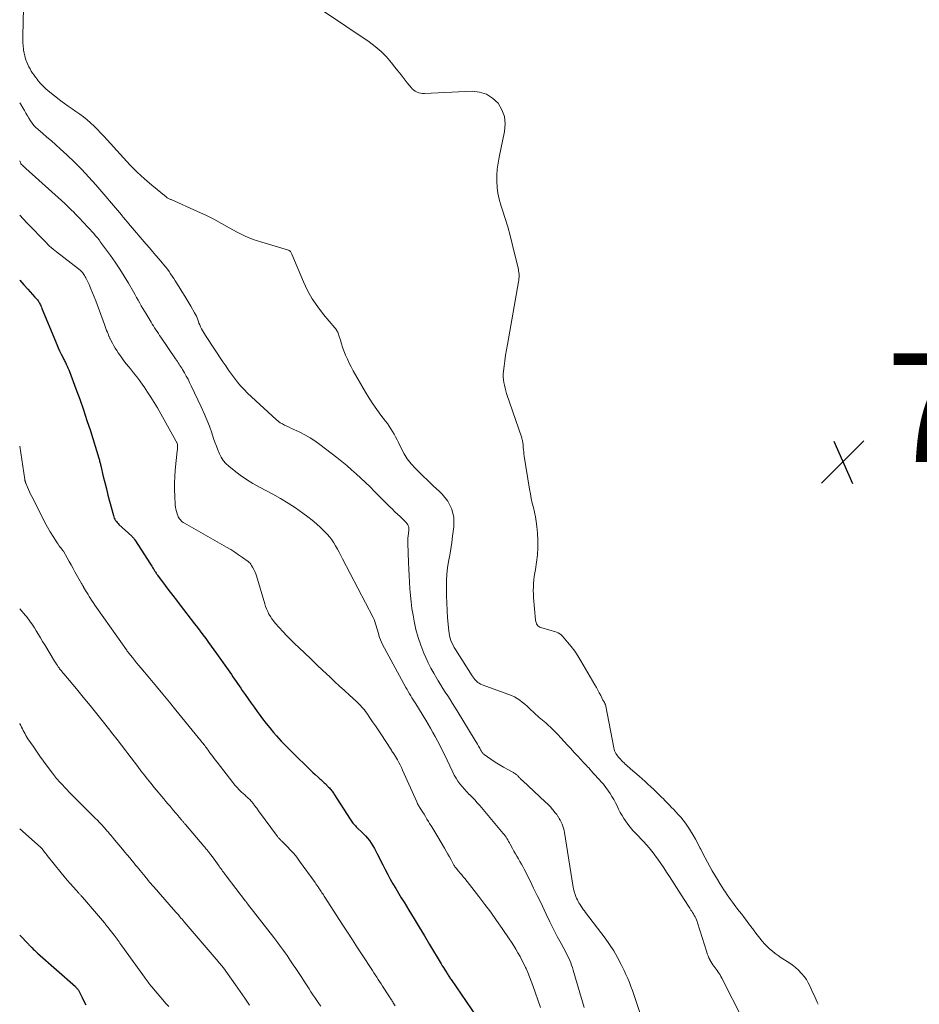
# Model space of a CAD drawing. Units: feet. Extents: x 1995000 to 2000029, y 550000 to 555000.
# Drawn here: x 1995000 to 1995166, y 553165 to 553346 of the extents above; entities that cross this region are included whole.
import ezdxf

# ---------------------------------------------------------------- set-up
doc = ezdxf.new("R2010")
doc.units = ezdxf.units.FT
doc.header["$LTSCALE"] = 100
doc.header["$MEASUREMENT"] = 0
for name, color, linetype, lineweight in [('CONTOUR INDEX', 32, 'Continuous', 25), ('CONTOUR INTERMEDIATE', 40, 'Continuous', 15), ('SPOT ELEVATION', 7, 'Continuous', 15)]:
    doc.layers.add(name, color=color, linetype=linetype, lineweight=lineweight)
doc.styles.add('slant', font='romans.shx', dxfattribs={"oblique": 14.999978})

# ---------------------------------------------------------------- blocks, each defined once
blk = doc.blocks.new('SPOT')
at = {"layer": 'SPOT ELEVATION', "lineweight": 25}
for p, q in [((-3.95, -3.95), (3.86, 3.85)), ((-1.67, 3.81), (1.74, -3.97))]:
    blk.add_line(p, q, dxfattribs=at)

msp = doc.modelspace()

# ---------------------------------------------------------------- linework, layer by layer
at = {"layer": 'CONTOUR INDEX', "flags": 128}
for points, elevation in [([(1995000, 553298.26), (1995000.01, 553298.25), (1995000.76, 553297.4), (1995001.52, 553296.56), (1995002.81, 553295.14), (1995002.93, 553295.01), (1995003.05, 553294.88), (1995003.16, 553294.75), (1995003.27, 553294.61), (1995003.38, 553294.47), (1995003.48, 553294.33), (1995003.57, 553294.18), (1995003.65, 553294.02), (1995003.71, 553293.91), (1995003.82, 553293.7), (1995003.92, 553293.49), (1995004.02, 553293.27), (1995004.11, 553293.05), (1995006.57, 553287), (1995006.82, 553286.4), (1995007.09, 553285.8), (1995007.36, 553285.21), (1995007.65, 553284.62), (1995008.06, 553283.82), (1995008.15, 553283.63), (1995008.24, 553283.45), (1995008.33, 553283.27), (1995008.43, 553283.08), (1995008.58, 553282.77), (1995008.74, 553282.43), (1995008.9, 553282.09), (1995009.05, 553281.74), (1995009.19, 553281.39), (1995010.36, 553278.24), (1995011.07, 553276.31), (1995011.75, 553274.37), (1995012.4, 553272.42), (1995013.03, 553270.46), (1995014.58, 553265.46), (1995014.63, 553265.28), (1995014.68, 553265.1), (1995014.73, 553264.92), (1995014.78, 553264.74), (1995014.83, 553264.56), (1995014.87, 553264.38), (1995014.92, 553264.2), (1995014.96, 553264.02), (1995015.41, 553262.09), (1995015.69, 553260.95), (1995015.97, 553259.8), (1995016.26, 553258.66), (1995016.56, 553257.53), (1995017.27, 553254.86), (1995017.35, 553254.63), (1995017.43, 553254.41), (1995017.54, 553254.19), (1995017.67, 553253.98), (1995017.81, 553253.79), (1995017.96, 553253.6), (1995018.12, 553253.42), (1995018.29, 553253.25), (1995020.64, 553251.07), (1995020.73, 553251), (1995020.81, 553250.92), (1995020.88, 553250.83), (1995020.96, 553250.75), (1995021.03, 553250.66), (1995021.1, 553250.57), (1995021.16, 553250.47), (1995021.23, 553250.38), (1995024.08, 553245.95), (1995024.21, 553245.74), (1995024.35, 553245.53), (1995024.48, 553245.33), (1995024.61, 553245.12), (1995024.69, 553244.98), (1995024.78, 553244.84), (1995024.86, 553244.7), (1995024.95, 553244.56), (1995025.04, 553244.42), (1995025.14, 553244.28), (1995025.23, 553244.15), (1995025.33, 553244.01), (1995025.42, 553243.88), (1995026.82, 553242.01), (1995027.51, 553241.09), (1995028.19, 553240.18), (1995028.89, 553239.27), (1995029.58, 553238.37), (1995032.23, 553234.91), (1995032.74, 553234.24), (1995033.26, 553233.56), (1995033.77, 553232.88), (1995034.27, 553232.2), (1995034.78, 553231.52), (1995035.28, 553230.84), (1995035.78, 553230.15), (1995036.27, 553229.46), (1995038.71, 553226.01), (1995039.01, 553225.59), (1995039.3, 553225.18), (1995039.58, 553224.75), (1995039.87, 553224.33), (1995040.16, 553223.91), (1995040.44, 553223.49), (1995040.73, 553223.07), (1995041.02, 553222.65), (1995041.53, 553221.91), (1995042.08, 553221.12), (1995042.64, 553220.34), (1995043.2, 553219.56), (1995043.76, 553218.79), (1995044.13, 553218.29), (1995044.77, 553217.43), (1995045.43, 553216.58), (1995046.1, 553215.75), (1995046.78, 553214.92), (1995047.31, 553214.3), (1995047.75, 553213.8), (1995048.19, 553213.31), (1995048.65, 553212.83), (1995049.11, 553212.36), (1995049.59, 553211.9), (1995050.06, 553211.43), (1995050.53, 553210.97), (1995051, 553210.5), (1995052.77, 553208.75), (1995053.19, 553208.35), (1995053.6, 553207.95), (1995054.02, 553207.55), (1995054.45, 553207.16), (1995054.98, 553206.68), (1995055.14, 553206.53), (1995055.3, 553206.39), (1995055.47, 553206.24), (1995055.63, 553206.1), (1995055.79, 553205.96), (1995055.95, 553205.81), (1995056.11, 553205.66), (1995056.26, 553205.51), (1995056.92, 553204.84), (1995057.06, 553204.7), (1995057.19, 553204.55), (1995057.32, 553204.4), (1995057.45, 553204.25), (1995057.57, 553204.09), (1995057.68, 553203.93), (1995057.8, 553203.76), (1995057.9, 553203.6), (1995060.87, 553198.95), (1995061, 553198.76), (1995061.13, 553198.57), (1995061.27, 553198.39), (1995061.41, 553198.21), (1995061.56, 553198.04), (1995061.71, 553197.87), (1995061.87, 553197.7), (1995062.03, 553197.54), (1995063.32, 553196.28), (1995063.71, 553195.87), (1995064.09, 553195.45), (1995064.43, 553194.99), (1995064.76, 553194.53), (1995065.06, 553194.04), (1995065.36, 553193.55), (1995065.63, 553193.05), (1995065.9, 553192.54), (1995066.9, 553190.53), (1995067.35, 553189.64), (1995067.81, 553188.76), (1995068.29, 553187.89), (1995068.78, 553187.03), (1995069.29, 553186.17), (1995069.79, 553185.32), (1995070.3, 553184.47), (1995070.82, 553183.62), (1995071.71, 553182.17), (1995072.67, 553180.59), (1995073.63, 553179.02), (1995074.58, 553177.44), (1995075.53, 553175.86), (1995077.68, 553172.27), (1995077.88, 553171.94), (1995078.08, 553171.62), (1995078.27, 553171.29), (1995078.47, 553170.97), (1995078.68, 553170.64), (1995078.78, 553170.48), (1995078.87, 553170.32), (1995078.97, 553170.17), (1995079.08, 553170.01), (1995079.18, 553169.86), (1995079.28, 553169.71), (1995079.39, 553169.55), (1995079.49, 553169.4), (1995084.11, 553162.66)], 800), ([(1995000, 553177.58), (1995001.63, 553175.9), (1995001.71, 553175.81), (1995001.8, 553175.73), (1995001.88, 553175.64), (1995001.96, 553175.55), (1995002.05, 553175.47), (1995002.13, 553175.38), (1995002.21, 553175.3), (1995002.3, 553175.21), (1995002.51, 553175), (1995002.71, 553174.81), (1995002.9, 553174.63), (1995003.1, 553174.44), (1995003.3, 553174.26), (1995010.26, 553168.08), (1995010.36, 553167.98), (1995010.46, 553167.87), (1995010.56, 553167.76), (1995010.65, 553167.65), (1995010.73, 553167.53), (1995010.81, 553167.41), (1995010.88, 553167.29), (1995010.95, 553167.16), (1995011.49, 553166.07), (1995011.83, 553165.4), (1995012.18, 553164.73)], 820)]:
    msp.add_lwpolyline(points, dxfattribs=dict(at, elevation=elevation))
at = {"layer": 'CONTOUR INTERMEDIATE', "flags": 128}
for points, elevation in [([(1995000.83, 553353.52), (1995000.57, 553343.26), (1995000.57, 553342.64), (1995000.59, 553342.02), (1995000.64, 553341.4), (1995000.71, 553340.78), (1995000.73, 553340.6), (1995000.82, 553340.07), (1995000.94, 553339.55), (1995001.09, 553339.04), (1995001.26, 553338.54), (1995001.32, 553338.4), (1995001.5, 553337.97), (1995001.69, 553337.56), (1995001.9, 553337.16), (1995002.13, 553336.76), (1995002.38, 553336.38), (1995002.64, 553336), (1995002.91, 553335.63), (1995003.19, 553335.27), (1995003.43, 553334.97), (1995003.86, 553334.47), (1995004.3, 553334), (1995004.78, 553333.56), (1995005.27, 553333.14), (1995007.6, 553331.3), (1995008.28, 553330.78), (1995008.96, 553330.28), (1995009.66, 553329.79), (1995010.37, 553329.31), (1995011.07, 553328.83), (1995011.76, 553328.32), (1995012.41, 553327.79), (1995013.06, 553327.23), (1995013.7, 553326.62), (1995014.31, 553326.02), (1995014.91, 553325.4), (1995015.5, 553324.77), (1995019.1, 553320.78), (1995020.35, 553319.45), (1995021.64, 553318.16), (1995022.98, 553316.93), (1995024.37, 553315.74), (1995026.98, 553313.58), (1995027.09, 553313.5), (1995027.2, 553313.43), (1995027.31, 553313.36), (1995027.43, 553313.3), (1995027.55, 553313.25), (1995027.67, 553313.2), (1995027.79, 553313.14), (1995027.91, 553313.09), (1995032.79, 553310.91), (1995034.28, 553310.22), (1995035.75, 553309.48), (1995037.19, 553308.69), (1995038.62, 553307.86), (1995040.05, 553307.07), (1995041.52, 553306.35), (1995043.04, 553305.75), (1995044.6, 553305.23), (1995049.51, 553303.78), (1995049.63, 553303.73), (1995049.73, 553303.67), (1995049.82, 553303.6), (1995049.91, 553303.5), (1995049.98, 553303.4), (1995050.05, 553303.29), (1995050.1, 553303.18), (1995050.16, 553303.06), (1995052.29, 553297.94), (1995053.05, 553296.33), (1995053.91, 553294.78), (1995054.91, 553293.31), (1995056, 553291.9), (1995058.08, 553289.48), (1995058.2, 553289.32), (1995058.32, 553289.16), (1995058.43, 553288.99), (1995058.53, 553288.82), (1995058.62, 553288.64), (1995058.7, 553288.46), (1995058.77, 553288.27), (1995058.83, 553288.08), (1995059.09, 553287.17), (1995059.28, 553286.52), (1995059.49, 553285.88), (1995059.72, 553285.25), (1995059.97, 553284.62), (1995060.06, 553284.4), (1995060.38, 553283.68), (1995060.72, 553282.96), (1995061.09, 553282.25), (1995061.47, 553281.56), (1995063.74, 553277.62), (1995064.39, 553276.53), (1995065.08, 553275.46), (1995065.81, 553274.42), (1995066.56, 553273.39), (1995067.41, 553272.29), (1995067.75, 553271.83), (1995068.09, 553271.36), (1995068.4, 553270.87), (1995068.7, 553270.38), (1995068.99, 553269.88), (1995069.27, 553269.37), (1995069.53, 553268.85), (1995069.78, 553268.33), (1995070.28, 553267.28), (1995070.82, 553266.27), (1995071.43, 553265.3), (1995072.14, 553264.4), (1995072.92, 553263.55), (1995073.25, 553263.22), (1995074.25, 553262.25), (1995075.26, 553261.28), (1995076.26, 553260.32), (1995077.28, 553259.36), (1995077.85, 553258.82), (1995078.89, 553257.5), (1995079.65, 553256.07), (1995079.97, 553254.5), (1995080, 553252.82), (1995079.78, 553251.07), (1995079.62, 553249.9), (1995079.44, 553248.73), (1995079.25, 553247.56), (1995079.04, 553246.4), (1995078.85, 553245.23), (1995078.72, 553244.06), (1995078.65, 553242.89), (1995078.62, 553241.71), (1995078.62, 553241.4), (1995078.65, 553240.06), (1995078.69, 553238.72), (1995078.77, 553237.38), (1995078.86, 553236.05), (1995079.06, 553233.64), (1995079.12, 553233.18), (1995079.2, 553232.73), (1995079.32, 553232.28), (1995079.47, 553231.84), (1995079.65, 553231.41), (1995079.85, 553230.99), (1995080.07, 553230.58), (1995080.31, 553230.18), (1995083.39, 553225.36), (1995083.45, 553225.27), (1995083.5, 553225.18), (1995083.56, 553225.09), (1995083.62, 553225), (1995083.68, 553224.91), (1995083.74, 553224.83), (1995083.81, 553224.74), (1995083.88, 553224.66), (1995084.17, 553224.36), (1995084.4, 553224.15), (1995084.65, 553223.97), (1995084.92, 553223.81), (1995085.21, 553223.69), (1995090.12, 553221.91), (1995090.65, 553221.7), (1995091.17, 553221.45), (1995091.67, 553221.16), (1995092.15, 553220.84), (1995092.62, 553220.5), (1995093.07, 553220.14), (1995093.51, 553219.76), (1995093.94, 553219.36), (1995094.86, 553218.49), (1995095.14, 553218.22), (1995095.44, 553217.95), (1995095.74, 553217.7), (1995096.04, 553217.45), (1995096.35, 553217.19), (1995096.65, 553216.94), (1995096.95, 553216.68), (1995097.24, 553216.41), (1995097.92, 553215.76), (1995098.54, 553215.16), (1995099.15, 553214.55), (1995099.74, 553213.92), (1995100.33, 553213.28), (1995100.35, 553213.26), (1995100.95, 553212.6), (1995101.54, 553211.95), (1995102.14, 553211.3), (1995102.74, 553210.65), (1995103.5, 553209.83), (1995103.73, 553209.58), (1995103.96, 553209.34), (1995104.19, 553209.1), (1995104.42, 553208.85), (1995104.65, 553208.61), (1995104.88, 553208.37), (1995105.1, 553208.12), (1995105.33, 553207.87), (1995107.3, 553205.7), (1995107.35, 553205.64), (1995107.4, 553205.58), (1995107.46, 553205.52), (1995107.51, 553205.45), (1995107.56, 553205.39), (1995107.62, 553205.33), (1995107.66, 553205.26), (1995107.71, 553205.2), (1995108.78, 553203.65), (1995109.14, 553203.1), (1995109.48, 553202.54), (1995109.79, 553201.96), (1995110.08, 553201.37), (1995110.37, 553200.78), (1995110.67, 553200.19), (1995111, 553199.63), (1995111.35, 553199.07), (1995111.63, 553198.64), (1995112.06, 553198.03), (1995112.5, 553197.44), (1995112.99, 553196.88), (1995113.5, 553196.34), (1995114.02, 553195.81), (1995114.53, 553195.28), (1995115.03, 553194.74), (1995115.52, 553194.19), (1995116, 553193.63), (1995116.47, 553193.06), (1995116.92, 553192.47), (1995117.35, 553191.88), (1995117.59, 553191.54), (1995118.13, 553190.76), (1995118.67, 553189.98), (1995119.19, 553189.19), (1995119.71, 553188.4), (1995121.89, 553185.01), (1995122.11, 553184.66), (1995122.34, 553184.31), (1995122.56, 553183.95), (1995122.79, 553183.6), (1995123.01, 553183.25), (1995123.24, 553182.9), (1995123.47, 553182.55), (1995123.7, 553182.2), (1995123.84, 553181.99), (1995124, 553181.73), (1995124.16, 553181.48), (1995124.31, 553181.21), (1995124.45, 553180.94), (1995124.59, 553180.67), (1995124.71, 553180.39), (1995124.82, 553180.11), (1995124.91, 553179.82), (1995126.59, 553174.46), (1995126.71, 553174.1), (1995126.84, 553173.75), (1995126.99, 553173.4), (1995127.16, 553173.06), (1995127.18, 553173.01), (1995127.35, 553172.7), (1995127.53, 553172.41), (1995127.73, 553172.13), (1995127.94, 553171.85), (1995127.97, 553171.81), (1995128.17, 553171.56), (1995128.36, 553171.31), (1995128.54, 553171.04), (1995128.72, 553170.78), (1995128.89, 553170.5), (1995129.06, 553170.23), (1995129.21, 553169.95), (1995129.36, 553169.66), (1995133.26, 553162)], 784), ([(1995147.13, 553164.83), (1995146.93, 553165.25), (1995146.74, 553165.68), (1995146.56, 553166.11), (1995146.37, 553166.54), (1995146.18, 553166.97), (1995145.99, 553167.4), (1995145.8, 553167.82), (1995145.62, 553168.21), (1995145.31, 553168.81), (1995144.96, 553169.39), (1995144.56, 553169.93), (1995144.13, 553170.45), (1995144.02, 553170.57), (1995143.49, 553171.11), (1995142.93, 553171.61), (1995142.33, 553172.08), (1995141.71, 553172.51), (1995140.3, 553173.42), (1995139.75, 553173.8), (1995139.21, 553174.19), (1995138.7, 553174.61), (1995138.19, 553175.05), (1995137.71, 553175.51), (1995137.25, 553175.98), (1995136.81, 553176.49), (1995136.39, 553177), (1995135.65, 553177.96), (1995135.51, 553178.15), (1995135.36, 553178.34), (1995135.22, 553178.54), (1995135.08, 553178.73), (1995134.94, 553178.92), (1995134.79, 553179.12), (1995134.65, 553179.31), (1995134.5, 553179.5), (1995133.9, 553180.29), (1995133.47, 553180.85), (1995133.04, 553181.41), (1995132.6, 553181.97), (1995132.17, 553182.53), (1995131.99, 553182.77), (1995131.65, 553183.21), (1995131.32, 553183.65), (1995131, 553184.11), (1995130.68, 553184.56), (1995130.37, 553185.02), (1995130.06, 553185.48), (1995129.76, 553185.95), (1995129.46, 553186.42), (1995129.04, 553187.08), (1995128.56, 553187.85), (1995128.09, 553188.63), (1995127.63, 553189.41), (1995127.18, 553190.2), (1995126.75, 553190.99), (1995126.32, 553191.79), (1995125.9, 553192.59), (1995125.49, 553193.4), (1995125.35, 553193.67), (1995124.95, 553194.46), (1995124.53, 553195.24), (1995124.09, 553196), (1995123.64, 553196.76), (1995123.42, 553197.11), (1995123.05, 553197.68), (1995122.66, 553198.23), (1995122.25, 553198.77), (1995121.81, 553199.29), (1995121.65, 553199.47), (1995121.28, 553199.89), (1995120.9, 553200.31), (1995120.52, 553200.72), (1995120.13, 553201.12), (1995119.74, 553201.53), (1995119.34, 553201.93), (1995118.95, 553202.33), (1995118.55, 553202.73), (1995118.34, 553202.94), (1995117.84, 553203.44), (1995117.33, 553203.94), (1995116.81, 553204.44), (1995116.3, 553204.92), (1995115.76, 553205.41), (1995115.23, 553205.89), (1995114.7, 553206.37), (1995114.16, 553206.84), (1995112.54, 553208.22), (1995112.3, 553208.43), (1995112.06, 553208.64), (1995111.83, 553208.86), (1995111.59, 553209.07), (1995111.36, 553209.3), (1995111.14, 553209.52), (1995110.92, 553209.75), (1995110.7, 553209.98), (1995110.53, 553210.16), (1995110.35, 553210.37), (1995110.18, 553210.59), (1995110.02, 553210.82), (1995109.87, 553211.05), (1995109.73, 553211.29), (1995109.62, 553211.55), (1995109.54, 553211.81), (1995109.47, 553212.08), (1995108, 553219.75), (1995107.98, 553219.87), (1995107.95, 553219.98), (1995107.91, 553220.09), (1995107.87, 553220.2), (1995107.85, 553220.25), (1995107.81, 553220.34), (1995107.77, 553220.42), (1995107.73, 553220.5), (1995107.68, 553220.57), (1995107.62, 553220.65), (1995107.57, 553220.73), (1995107.53, 553220.81), (1995107.48, 553220.89), (1995107.06, 553221.71), (1995106.8, 553222.2), (1995106.53, 553222.69), (1995106.26, 553223.17), (1995105.99, 553223.66), (1995103.41, 553228.11), (1995102.86, 553229.02), (1995102.27, 553229.9), (1995101.63, 553230.74), (1995100.96, 553231.57), (1995100.01, 553232.67), (1995099.77, 553232.9), (1995099.52, 553233.1), (1995099.24, 553233.26), (1995098.94, 553233.39), (1995098.62, 553233.49), (1995098.3, 553233.59), (1995097.98, 553233.69), (1995097.66, 553233.78), (1995096.06, 553234.23), (1995095.85, 553234.32), (1995095.66, 553234.43), (1995095.5, 553234.57), (1995095.36, 553234.74), (1995095.25, 553234.94), (1995095.16, 553235.15), (1995095.1, 553235.37), (1995095.06, 553235.59), (1995094.69, 553239.78), (1995094.65, 553240.42), (1995094.64, 553241.07), (1995094.65, 553241.72), (1995094.69, 553242.37), (1995094.76, 553243.02), (1995094.83, 553243.67), (1995094.92, 553244.31), (1995095.02, 553244.96), (1995095.24, 553246.32), (1995095.4, 553247.65), (1995095.5, 553248.98), (1995095.49, 553250.32), (1995095.41, 553251.65), (1995095.28, 553252.89), (1995095.17, 553253.76), (1995095.04, 553254.63), (1995094.87, 553255.49), (1995094.67, 553256.34), (1995094.46, 553257.19), (1995094.26, 553258.05), (1995094.1, 553258.91), (1995093.94, 553259.77), (1995092.97, 553265.8), (1995092.92, 553266.2), (1995092.87, 553266.59), (1995092.83, 553266.99), (1995092.8, 553267.39), (1995092.77, 553267.85), (1995092.76, 553268.02), (1995092.74, 553268.19), (1995092.71, 553268.37), (1995092.68, 553268.54), (1995092.65, 553268.71), (1995092.6, 553268.88), (1995092.56, 553269.04), (1995092.5, 553269.21), (1995089.72, 553277.38), (1995089.57, 553277.88), (1995089.43, 553278.38), (1995089.31, 553278.89), (1995089.21, 553279.4), (1995089.15, 553279.91), (1995089.11, 553280.43), (1995089.12, 553280.95), (1995089.16, 553281.47), (1995089.27, 553282.42), (1995089.4, 553283.41), (1995089.54, 553284.4), (1995089.69, 553285.39), (1995089.86, 553286.38), (1995091.93, 553297.92), (1995091.97, 553298.2), (1995092, 553298.49), (1995092.02, 553298.78), (1995092.03, 553299.07), (1995092.01, 553299.36), (1995091.99, 553299.65), (1995091.94, 553299.94), (1995091.89, 553300.22), (1995090.77, 553304.92), (1995090.37, 553306.49), (1995089.95, 553308.05), (1995089.48, 553309.6), (1995088.99, 553311.14), (1995088.67, 553312.08), (1995088.36, 553313.16), (1995088.12, 553314.25), (1995087.99, 553315.35), (1995087.92, 553316.47), (1995087.94, 553317.6), (1995088.01, 553318.71), (1995088.16, 553319.83), (1995088.36, 553320.93), (1995089.36, 553325.63), (1995089.47, 553327.03), (1995089.34, 553328.38), (1995088.86, 553329.64), (1995088.15, 553330.86), (1995087.14, 553331.81), (1995086.02, 553332.53), (1995084.74, 553332.91), (1995083.35, 553333.05), (1995074.59, 553332.64), (1995074.24, 553332.65), (1995073.89, 553332.69), (1995073.55, 553332.78), (1995073.22, 553332.9), (1995072.9, 553333.07), (1995072.61, 553333.26), (1995072.35, 553333.5), (1995072.11, 553333.76), (1995071.41, 553334.63), (1995070.84, 553335.35), (1995070.27, 553336.07), (1995069.7, 553336.8), (1995069.13, 553337.52), (1995068.51, 553338.31), (1995067.58, 553339.38), (1995066.6, 553340.39), (1995065.53, 553341.3), (1995064.39, 553342.15), (1995051.33, 553351)], 784), ([(1995000, 553330.94), (1995000.13, 553330.72), (1995000.56, 553330), (1995000.86, 553329.48), (1995001.14, 553329.02), (1995001.42, 553328.55), (1995001.7, 553328.09), (1995001.99, 553327.63), (1995002.3, 553327.19), (1995002.63, 553326.77), (1995003, 553326.38), (1995003.4, 553326.01), (1995004.21, 553325.31), (1995005.03, 553324.6), (1995005.84, 553323.89), (1995006.65, 553323.17), (1995007.45, 553322.45), (1995008.7, 553321.31), (1995010.09, 553320), (1995011.45, 553318.64), (1995012.76, 553317.24), (1995014.03, 553315.8), (1995018.73, 553310.28), (1995018.89, 553310.08), (1995019.06, 553309.88), (1995019.23, 553309.68), (1995019.4, 553309.48), (1995019.56, 553309.28), (1995019.73, 553309.08), (1995019.9, 553308.88), (1995020.07, 553308.69), (1995023.32, 553304.89), (1995023.91, 553304.2), (1995024.5, 553303.51), (1995025.1, 553302.82), (1995025.68, 553302.12), (1995026.26, 553301.44), (1995026.59, 553301.05), (1995026.91, 553300.65), (1995027.21, 553300.25), (1995027.52, 553299.84), (1995027.81, 553299.43), (1995028.1, 553299.01), (1995028.38, 553298.58), (1995028.65, 553298.15), (1995029.31, 553297.09), (1995029.87, 553296.19), (1995030.42, 553295.28), (1995030.97, 553294.37), (1995031.51, 553293.46), (1995032.24, 553292.23), (1995032.41, 553291.93), (1995032.56, 553291.62), (1995032.69, 553291.3), (1995032.81, 553290.97), (1995032.92, 553290.64), (1995033.04, 553290.32), (1995033.18, 553290), (1995033.32, 553289.68), (1995033.52, 553289.28), (1995033.68, 553288.96), (1995033.85, 553288.64), (1995034.04, 553288.34), (1995034.23, 553288.04), (1995037.46, 553283.21), (1995037.97, 553282.45), (1995038.5, 553281.69), (1995039.03, 553280.94), (1995039.56, 553280.19), (1995040.12, 553279.47), (1995040.71, 553278.76), (1995041.34, 553278.09), (1995042, 553277.45), (1995047.28, 553272.57), (1995047.63, 553272.27), (1995048, 553271.99), (1995048.4, 553271.75), (1995048.8, 553271.53), (1995049.23, 553271.34), (1995049.65, 553271.14), (1995050.07, 553270.94), (1995050.49, 553270.75), (1995051.61, 553270.23), (1995052.57, 553269.75), (1995053.51, 553269.22), (1995054.41, 553268.63), (1995055.28, 553268), (1995058.45, 553265.56), (1995059.37, 553264.83), (1995060.27, 553264.09), (1995061.16, 553263.33), (1995062.03, 553262.56), (1995062.89, 553261.77), (1995063.74, 553260.97), (1995064.58, 553260.15), (1995065.41, 553259.33), (1995068.23, 553256.49), (1995068.69, 553256.03), (1995069.15, 553255.57), (1995069.62, 553255.12), (1995070.1, 553254.68), (1995070.64, 553254.17), (1995070.84, 553253.98), (1995071.03, 553253.78), (1995071.22, 553253.58), (1995071.4, 553253.37), (1995071.55, 553253.14), (1995071.65, 553252.91), (1995071.7, 553252.65), (1995071.72, 553252.39), (1995071.72, 553252.36), (1995071.69, 553252.07), (1995071.67, 553251.78), (1995071.63, 553251.49), (1995071.6, 553251.2), (1995071.58, 553251.11), (1995071.55, 553250.77), (1995071.52, 553250.44), (1995071.51, 553250.11), (1995071.51, 553249.77), (1995071.64, 553246.25), (1995071.69, 553245.03), (1995071.74, 553243.82), (1995071.81, 553242.6), (1995071.89, 553241.39), (1995071.99, 553240.17), (1995072.12, 553238.96), (1995072.29, 553237.76), (1995072.48, 553236.55), (1995072.69, 553235.39), (1995073.01, 553233.89), (1995073.41, 553232.41), (1995073.9, 553230.97), (1995074.47, 553229.54), (1995074.84, 553228.71), (1995075.3, 553227.73), (1995075.78, 553226.76), (1995076.3, 553225.81), (1995076.85, 553224.88), (1995077.13, 553224.44), (1995077.56, 553223.74), (1995078, 553223.04), (1995078.43, 553222.35), (1995078.87, 553221.66), (1995079.31, 553220.96), (1995079.74, 553220.27), (1995080.17, 553219.57), (1995080.61, 553218.87), (1995083.95, 553213.43), (1995084.16, 553213.08), (1995084.36, 553212.74), (1995084.56, 553212.39), (1995084.76, 553212.04), (1995085, 553211.59), (1995085.08, 553211.46), (1995085.15, 553211.34), (1995085.24, 553211.22), (1995085.33, 553211.1), (1995085.42, 553210.99), (1995085.53, 553210.89), (1995085.64, 553210.8), (1995085.76, 553210.71), (1995087.27, 553209.68), (1995087.9, 553209.27), (1995088.53, 553208.88), (1995089.17, 553208.5), (1995089.83, 553208.15), (1995090.89, 553207.58), (1995091.02, 553207.51), (1995091.14, 553207.44), (1995091.25, 553207.36), (1995091.37, 553207.28), (1995091.48, 553207.19), (1995091.59, 553207.1), (1995091.69, 553207), (1995091.78, 553206.9), (1995091.89, 553206.78), (1995091.99, 553206.68), (1995092.09, 553206.57), (1995092.2, 553206.47), (1995092.31, 553206.35), (1995092.42, 553206.25), (1995092.53, 553206.14), (1995092.64, 553206.04), (1995096.91, 553202.1), (1995097.23, 553201.79), (1995097.55, 553201.48), (1995097.85, 553201.15), (1995098.15, 553200.81), (1995098.19, 553200.77), (1995098.45, 553200.44), (1995098.7, 553200.12), (1995098.95, 553199.78), (1995099.19, 553199.44), (1995099.2, 553199.41), (1995099.41, 553199.08), (1995099.61, 553198.73), (1995099.79, 553198.37), (1995099.95, 553198.01), (1995100.08, 553197.64), (1995100.2, 553197.26), (1995100.3, 553196.87), (1995100.37, 553196.48), (1995101.92, 553186.78), (1995101.98, 553186.42), (1995102.06, 553186.06), (1995102.16, 553185.7), (1995102.26, 553185.35), (1995102.29, 553185.25), (1995102.4, 553184.95), (1995102.51, 553184.66), (1995102.63, 553184.37), (1995102.76, 553184.08), (1995102.91, 553183.8), (1995103.06, 553183.52), (1995103.22, 553183.26), (1995103.4, 553182.99), (1995103.45, 553182.91), (1995103.65, 553182.62), (1995103.86, 553182.32), (1995104.07, 553182.03), (1995104.29, 553181.74), (1995107.88, 553177), (1995108.7, 553175.84), (1995109.48, 553174.66), (1995110.18, 553173.43), (1995110.84, 553172.17), (1995111.39, 553171.04), (1995111.72, 553170.32), (1995112.04, 553169.6), (1995112.34, 553168.87), (1995112.63, 553168.13), (1995112.9, 553167.39), (1995113.17, 553166.64), (1995113.43, 553165.9), (1995113.68, 553165.15), (1995115.09, 553160.97)], 788), ([(1995000, 553320.22), (1995000.19, 553319.76), (1995000.2, 553319.74), (1995000.21, 553319.73), (1995000.22, 553319.71), (1995000.23, 553319.69), (1995000.27, 553319.63), (1995000.28, 553319.61), (1995000.57, 553319.35), (1995000.71, 553319.22), (1995000.85, 553319.1), (1995000.99, 553318.97), (1995001.12, 553318.85), (1995007.71, 553312.9), (1995008.3, 553312.36), (1995008.88, 553311.81), (1995009.45, 553311.26), (1995010.01, 553310.69), (1995010.19, 553310.51), (1995010.65, 553310.03), (1995011.12, 553309.54), (1995011.59, 553309.05), (1995012.05, 553308.56), (1995012.28, 553308.32), (1995012.62, 553307.95), (1995012.97, 553307.57), (1995013.31, 553307.2), (1995013.65, 553306.82), (1995013.98, 553306.44), (1995014.31, 553306.05), (1995014.62, 553305.65), (1995014.92, 553305.25), (1995016.71, 553302.79), (1995017.59, 553301.55), (1995018.44, 553300.29), (1995019.24, 553299), (1995020.02, 553297.69), (1995020.96, 553296.07), (1995021.25, 553295.56), (1995021.54, 553295.05), (1995021.83, 553294.54), (1995022.11, 553294.03), (1995022.4, 553293.53), (1995022.7, 553293.02), (1995022.99, 553292.52), (1995023.3, 553292.02), (1995024.21, 553290.53), (1995024.43, 553290.17), (1995024.65, 553289.82), (1995024.87, 553289.47), (1995025.1, 553289.12), (1995025.33, 553288.77), (1995025.56, 553288.42), (1995025.79, 553288.08), (1995026.02, 553287.73), (1995028.73, 553283.76), (1995028.89, 553283.52), (1995029.06, 553283.28), (1995029.22, 553283.03), (1995029.38, 553282.79), (1995029.54, 553282.54), (1995029.7, 553282.29), (1995029.85, 553282.04), (1995030, 553281.79), (1995030.38, 553281.15), (1995030.7, 553280.57), (1995031.02, 553279.99), (1995031.32, 553279.4), (1995031.61, 553278.8), (1995033.45, 553274.89), (1995033.98, 553273.71), (1995034.49, 553272.52), (1995034.95, 553271.32), (1995035.39, 553270.11), (1995035.73, 553269.08), (1995035.98, 553268.38), (1995036.24, 553267.67), (1995036.51, 553266.97), (1995036.79, 553266.28), (1995037.13, 553265.62), (1995037.52, 553265), (1995038, 553264.46), (1995038.54, 553263.95), (1995039.54, 553263.16), (1995040.65, 553262.33), (1995041.79, 553261.53), (1995042.97, 553260.81), (1995044.17, 553260.12), (1995046.67, 553258.79), (1995048.09, 553258), (1995049.47, 553257.17), (1995050.82, 553256.28), (1995052.15, 553255.34), (1995053.1, 553254.64), (1995053.91, 553254.01), (1995054.7, 553253.35), (1995055.45, 553252.66), (1995056.18, 553251.94), (1995056.68, 553251.42), (1995057.12, 553250.92), (1995057.52, 553250.41), (1995057.89, 553249.86), (1995058.22, 553249.29), (1995058.54, 553248.7), (1995058.85, 553248.11), (1995059.16, 553247.52), (1995059.46, 553246.93), (1995065.11, 553236.1), (1995065.29, 553235.73), (1995065.45, 553235.34), (1995065.59, 553234.95), (1995065.71, 553234.55), (1995065.81, 553234.14), (1995065.92, 553233.74), (1995066.04, 553233.33), (1995066.15, 553232.93), (1995066.18, 553232.85), (1995066.32, 553232.41), (1995066.48, 553231.98), (1995066.67, 553231.56), (1995066.88, 553231.14), (1995071.16, 553223.22), (1995071.37, 553222.83), (1995071.59, 553222.45), (1995071.82, 553222.06), (1995072.05, 553221.68), (1995072.28, 553221.3), (1995072.51, 553220.92), (1995072.74, 553220.54), (1995072.98, 553220.16), (1995074.81, 553217.21), (1995075.27, 553216.45), (1995075.72, 553215.69), (1995076.16, 553214.92), (1995076.59, 553214.15), (1995077, 553213.36), (1995077.41, 553212.58), (1995077.81, 553211.79), (1995078.19, 553210.99), (1995079.8, 553207.63), (1995080.09, 553207.06), (1995080.41, 553206.5), (1995080.76, 553205.96), (1995081.13, 553205.44), (1995081.53, 553204.94), (1995081.95, 553204.45), (1995082.38, 553203.97), (1995082.84, 553203.51), (1995082.89, 553203.46), (1995083.38, 553202.97), (1995083.85, 553202.48), (1995084.31, 553201.97), (1995084.76, 553201.46), (1995089.09, 553196.32), (1995089.27, 553196.09), (1995089.45, 553195.85), (1995089.62, 553195.61), (1995089.78, 553195.36), (1995089.94, 553195.11), (1995090.09, 553194.85), (1995090.24, 553194.59), (1995090.38, 553194.33), (1995090.81, 553193.54), (1995091.08, 553193.06), (1995091.35, 553192.58), (1995091.62, 553192.1), (1995091.9, 553191.63), (1995092.18, 553191.15), (1995092.45, 553190.67), (1995092.71, 553190.19), (1995092.96, 553189.7), (1995094.04, 553187.57), (1995094.71, 553186.24), (1995095.36, 553184.9), (1995096.01, 553183.56), (1995096.65, 553182.22), (1995097.03, 553181.41), (1995097.69, 553180.05), (1995098.36, 553178.7), (1995099.05, 553177.35), (1995099.76, 553176.02), (1995100.74, 553174.19), (1995100.96, 553173.77), (1995101.16, 553173.34), (1995101.35, 553172.91), (1995101.53, 553172.48), (1995101.7, 553172.04), (1995101.85, 553171.59), (1995102, 553171.14), (1995102.14, 553170.69), (1995104.01, 553164.21)], 792), ([(1995000, 553310.2), (1995000.65, 553309.52), (1995001.35, 553308.78), (1995002.06, 553308.05), (1995002.77, 553307.31), (1995003.48, 553306.58), (1995004.32, 553305.72), (1995004.61, 553305.42), (1995004.91, 553305.12), (1995005.21, 553304.82), (1995005.51, 553304.53), (1995005.82, 553304.24), (1995006.14, 553303.97), (1995006.46, 553303.7), (1995006.79, 553303.44), (1995010.83, 553300.34), (1995010.95, 553300.24), (1995011.07, 553300.14), (1995011.19, 553300.04), (1995011.31, 553299.93), (1995011.42, 553299.82), (1995011.53, 553299.7), (1995011.63, 553299.58), (1995011.72, 553299.45), (1995011.82, 553299.31), (1995011.96, 553299.1), (1995012.08, 553298.89), (1995012.2, 553298.67), (1995012.31, 553298.45), (1995012.78, 553297.42), (1995013.11, 553296.68), (1995013.43, 553295.93), (1995013.73, 553295.17), (1995014.02, 553294.41), (1995015.62, 553290.06), (1995015.75, 553289.71), (1995015.88, 553289.35), (1995016.02, 553289), (1995016.16, 553288.65), (1995016.34, 553288.17), (1995016.39, 553288.06), (1995016.44, 553287.95), (1995016.49, 553287.84), (1995016.54, 553287.73), (1995016.59, 553287.62), (1995016.64, 553287.51), (1995016.7, 553287.41), (1995016.75, 553287.3), (1995017.12, 553286.61), (1995017.36, 553286.17), (1995017.62, 553285.73), (1995017.89, 553285.3), (1995018.16, 553284.87), (1995018.39, 553284.53), (1995018.8, 553283.95), (1995019.22, 553283.38), (1995019.65, 553282.82), (1995020.1, 553282.27), (1995020.4, 553281.91), (1995020.99, 553281.18), (1995021.58, 553280.45), (1995022.14, 553279.69), (1995022.69, 553278.93), (1995022.93, 553278.59), (1995023.57, 553277.64), (1995024.19, 553276.68), (1995024.79, 553275.7), (1995025.37, 553274.71), (1995028.79, 553268.65), (1995028.85, 553268.54), (1995028.91, 553268.43), (1995028.95, 553268.31), (1995028.99, 553268.19), (1995029.05, 553268), (1995029.06, 553267.98), (1995029.07, 553267.96), (1995029.07, 553267.93), (1995029.07, 553267.91), (1995029.07, 553267.57), (1995029.07, 553267.37), (1995029.07, 553267.18), (1995029.05, 553266.99), (1995029.04, 553266.79), (1995028.67, 553263.25), (1995028.58, 553262.05), (1995028.52, 553260.84), (1995028.53, 553259.64), (1995028.57, 553258.43), (1995028.67, 553256.87), (1995028.71, 553256.45), (1995028.78, 553256.03), (1995028.88, 553255.63), (1995029, 553255.22), (1995029.12, 553254.87), (1995029.22, 553254.65), (1995029.33, 553254.45), (1995029.46, 553254.25), (1995029.61, 553254.07), (1995029.78, 553253.91), (1995029.96, 553253.75), (1995030.15, 553253.61), (1995030.35, 553253.48), (1995038.13, 553249.05), (1995038.88, 553248.6), (1995039.62, 553248.14), (1995040.35, 553247.65), (1995041.07, 553247.15), (1995042.09, 553246.4), (1995042.27, 553246.25), (1995042.45, 553246.08), (1995042.59, 553245.9), (1995042.73, 553245.7), (1995042.93, 553245.35), (1995043.14, 553244.97), (1995043.33, 553244.57), (1995043.49, 553244.16), (1995043.64, 553243.75), (1995045.16, 553238.64), (1995045.32, 553238.15), (1995045.5, 553237.67), (1995045.71, 553237.2), (1995045.93, 553236.74), (1995046.19, 553236.3), (1995046.46, 553235.87), (1995046.76, 553235.46), (1995047.09, 553235.06), (1995047.8, 553234.26), (1995048.51, 553233.49), (1995049.23, 553232.72), (1995049.96, 553231.98), (1995050.72, 553231.25), (1995051.42, 553230.57), (1995052.54, 553229.52), (1995053.65, 553228.46), (1995054.77, 553227.4), (1995055.88, 553226.34), (1995057.14, 553225.14), (1995058.04, 553224.3), (1995058.94, 553223.46), (1995059.84, 553222.62), (1995060.75, 553221.79), (1995062.04, 553220.61), (1995062.3, 553220.36), (1995062.56, 553220.12), (1995062.8, 553219.86), (1995063.05, 553219.6), (1995063.29, 553219.34), (1995063.51, 553219.07), (1995063.73, 553218.78), (1995063.94, 553218.5), (1995064.54, 553217.62), (1995065.04, 553216.89), (1995065.54, 553216.15), (1995066.03, 553215.41), (1995066.52, 553214.67), (1995068.38, 553211.81), (1995068.49, 553211.64), (1995068.6, 553211.47), (1995068.71, 553211.31), (1995068.82, 553211.14), (1995068.94, 553210.98), (1995069.04, 553210.81), (1995069.15, 553210.64), (1995069.25, 553210.47), (1995069.59, 553209.88), (1995069.85, 553209.41), (1995070.1, 553208.94), (1995070.34, 553208.45), (1995070.56, 553207.97), (1995073.17, 553202.11), (1995073.25, 553201.94), (1995073.33, 553201.77), (1995073.42, 553201.61), (1995073.51, 553201.45), (1995073.6, 553201.29), (1995073.7, 553201.13), (1995073.79, 553200.97), (1995073.89, 553200.81), (1995074.24, 553200.27), (1995074.51, 553199.84), (1995074.78, 553199.41), (1995075.05, 553198.97), (1995075.32, 553198.54), (1995075.54, 553198.16), (1995075.92, 553197.54), (1995076.3, 553196.91), (1995076.67, 553196.29), (1995077.04, 553195.66), (1995078.25, 553193.61), (1995078.57, 553193.06), (1995078.89, 553192.52), (1995079.19, 553191.97), (1995079.5, 553191.42), (1995080.02, 553190.47), (1995080.06, 553190.39), (1995080.1, 553190.32), (1995080.15, 553190.25), (1995080.2, 553190.17), (1995080.25, 553190.1), (1995080.3, 553190.03), (1995080.36, 553189.96), (1995080.41, 553189.9), (1995080.88, 553189.36), (1995081.16, 553189.02), (1995081.45, 553188.68), (1995081.73, 553188.34), (1995082, 553187.99), (1995084.62, 553184.69), (1995085.73, 553183.24), (1995086.83, 553181.78), (1995087.89, 553180.29), (1995088.93, 553178.79), (1995090.2, 553176.91), (1995090.62, 553176.28), (1995091.04, 553175.63), (1995091.43, 553174.98), (1995091.82, 553174.33), (1995092.2, 553173.66), (1995092.56, 553172.99), (1995092.9, 553172.31), (1995093.22, 553171.62), (1995093.3, 553171.45), (1995093.64, 553170.67), (1995093.96, 553169.88), (1995094.27, 553169.08), (1995094.56, 553168.28), (1995095.95, 553164.21)], 796), ([(1995000, 553267.66), (1995000.93, 553261.53), (1995000.95, 553261.44), (1995000.96, 553261.35), (1995000.99, 553261.26), (1995001.01, 553261.17), (1995001.04, 553261.08), (1995001.06, 553261), (1995001.1, 553260.91), (1995001.13, 553260.82), (1995001.42, 553260.12), (1995001.61, 553259.68), (1995001.81, 553259.24), (1995002.01, 553258.81), (1995002.22, 553258.39), (1995004.19, 553254.5), (1995004.65, 553253.62), (1995005.13, 553252.75), (1995005.64, 553251.89), (1995006.16, 553251.04), (1995006.93, 553249.83), (1995007.08, 553249.6), (1995007.24, 553249.37), (1995007.41, 553249.14), (1995007.58, 553248.92), (1995007.91, 553248.52), (1995007.92, 553248.5), (1995007.93, 553248.49), (1995007.95, 553248.47), (1995007.96, 553248.45), (1995008.02, 553248.37), (1995008.03, 553248.35), (1995008.04, 553248.33), (1995008.05, 553248.31), (1995008.07, 553248.29), (1995008.76, 553247.06), (1995009.12, 553246.42), (1995009.48, 553245.78), (1995009.84, 553245.14), (1995010.19, 553244.5), (1995011.39, 553242.36), (1995011.44, 553242.28), (1995011.49, 553242.19), (1995011.53, 553242.11), (1995011.58, 553242.03), (1995011.63, 553241.95), (1995011.68, 553241.86), (1995011.73, 553241.78), (1995011.78, 553241.7), (1995012.13, 553241.1), (1995012.36, 553240.72), (1995012.59, 553240.35), (1995012.82, 553239.97), (1995013.06, 553239.6), (1995013.26, 553239.29), (1995013.55, 553238.84), (1995013.85, 553238.39), (1995014.16, 553237.95), (1995014.47, 553237.51), (1995019.68, 553230.12), (1995019.73, 553230.05), (1995019.78, 553229.97), (1995019.83, 553229.9), (1995019.89, 553229.83), (1995019.94, 553229.76), (1995020, 553229.68), (1995020.05, 553229.61), (1995020.11, 553229.54), (1995020.77, 553228.72), (1995021.15, 553228.24), (1995021.54, 553227.76), (1995021.94, 553227.28), (1995022.33, 553226.81), (1995023.96, 553224.85), (1995025.18, 553223.4), (1995026.38, 553221.95), (1995027.58, 553220.49), (1995028.78, 553219.03), (1995033.47, 553213.29), (1995033.63, 553213.09), (1995033.79, 553212.89), (1995033.95, 553212.69), (1995034.1, 553212.49), (1995034.26, 553212.29), (1995034.41, 553212.09), (1995034.56, 553211.89), (1995034.71, 553211.68), (1995035.06, 553211.19), (1995035.39, 553210.74), (1995035.71, 553210.3), (1995036.05, 553209.86), (1995036.39, 553209.42), (1995039.29, 553205.67), (1995039.66, 553205.21), (1995040.05, 553204.77), (1995040.46, 553204.35), (1995040.89, 553203.94), (1995041.47, 553203.4), (1995041.61, 553203.27), (1995041.76, 553203.14), (1995041.9, 553203.01), (1995042.04, 553202.89), (1995042.18, 553202.75), (1995042.32, 553202.62), (1995042.45, 553202.48), (1995042.57, 553202.33), (1995043.12, 553201.68), (1995043.23, 553201.53), (1995043.35, 553201.39), (1995043.47, 553201.24), (1995043.58, 553201.09), (1995043.69, 553200.94), (1995043.8, 553200.79), (1995043.91, 553200.65), (1995044.02, 553200.5), (1995047.49, 553195.76), (1995047.58, 553195.65), (1995047.67, 553195.54), (1995047.76, 553195.44), (1995047.85, 553195.33), (1995047.95, 553195.23), (1995048.05, 553195.13), (1995048.14, 553195.04), (1995048.24, 553194.94), (1995049.3, 553193.89), (1995049.91, 553193.25), (1995050.5, 553192.6), (1995051.06, 553191.92), (1995051.59, 553191.21), (1995054.43, 553187.26), (1995054.6, 553187.02), (1995054.77, 553186.78), (1995054.94, 553186.54), (1995055.1, 553186.3), (1995055.15, 553186.22), (1995055.29, 553186.01), (1995055.43, 553185.81), (1995055.57, 553185.6), (1995055.7, 553185.39), (1995055.84, 553185.18), (1995055.98, 553184.98), (1995056.12, 553184.77), (1995056.25, 553184.56), (1995059.44, 553179.61), (1995060.38, 553178.15), (1995061.32, 553176.7), (1995062.27, 553175.24), (1995063.21, 553173.79), (1995064.74, 553171.45), (1995065, 553171.05), (1995065.27, 553170.64), (1995065.53, 553170.23), (1995065.8, 553169.83), (1995066.07, 553169.42), (1995066.33, 553169.01), (1995066.6, 553168.61), (1995066.86, 553168.2), (1995068.05, 553166.36), (1995068.15, 553166.21), (1995068.25, 553166.05), (1995068.35, 553165.89), (1995068.45, 553165.73), (1995068.55, 553165.57), (1995068.65, 553165.41), (1995068.75, 553165.26), (1995068.85, 553165.1), (1995069.18, 553164.57)], 804), ([(1995000, 553237.67), (1995001.1, 553236.47), (1995001.11, 553236.45), (1995001.13, 553236.44), (1995001.14, 553236.42), (1995001.16, 553236.4), (1995001.22, 553236.33), (1995001.23, 553236.32), (1995001.25, 553236.3), (1995001.26, 553236.28), (1995001.28, 553236.26), (1995001.76, 553235.61), (1995002.01, 553235.26), (1995002.25, 553234.91), (1995002.48, 553234.55), (1995002.71, 553234.19), (1995003.05, 553233.63), (1995003.44, 553232.98), (1995003.83, 553232.33), (1995004.22, 553231.69), (1995004.62, 553231.04), (1995006.44, 553228.04), (1995006.6, 553227.78), (1995006.77, 553227.52), (1995006.94, 553227.27), (1995007.11, 553227.02), (1995007.26, 553226.8), (1995007.36, 553226.66), (1995007.47, 553226.52), (1995007.57, 553226.38), (1995007.68, 553226.24), (1995007.8, 553226.1), (1995007.91, 553225.96), (1995008.02, 553225.83), (1995008.13, 553225.69), (1995010.45, 553222.93), (1995011.72, 553221.41), (1995012.97, 553219.88), (1995014.22, 553218.34), (1995015.46, 553216.8), (1995016.37, 553215.66), (1995017.18, 553214.63), (1995017.98, 553213.6), (1995018.77, 553212.56), (1995019.56, 553211.52), (1995019.95, 553211.01), (1995020.54, 553210.22), (1995021.14, 553209.44), (1995021.74, 553208.65), (1995022.34, 553207.87), (1995022.95, 553207.09), (1995023.56, 553206.32), (1995024.18, 553205.55), (1995024.81, 553204.79), (1995026.56, 553202.67), (1995026.94, 553202.22), (1995027.32, 553201.77), (1995027.7, 553201.31), (1995028.08, 553200.86), (1995028.67, 553200.16), (1995028.76, 553200.06), (1995028.84, 553199.96), (1995028.93, 553199.87), (1995029.01, 553199.77), (1995029.09, 553199.67), (1995029.18, 553199.57), (1995029.26, 553199.47), (1995029.35, 553199.37), (1995029.81, 553198.82), (1995029.9, 553198.72), (1995029.99, 553198.61), (1995030.08, 553198.5), (1995030.17, 553198.39), (1995030.26, 553198.29), (1995030.35, 553198.18), (1995030.44, 553198.07), (1995030.53, 553197.97), (1995033.94, 553193.98), (1995034.09, 553193.8), (1995034.24, 553193.62), (1995034.39, 553193.44), (1995034.54, 553193.26), (1995034.66, 553193.11), (1995034.75, 553193), (1995034.83, 553192.89), (1995034.92, 553192.78), (1995035, 553192.67), (1995035.06, 553192.59), (1995035.17, 553192.44), (1995035.29, 553192.28), (1995035.4, 553192.13), (1995035.51, 553191.98), (1995036.73, 553190.28), (1995036.89, 553190.05), (1995037.06, 553189.83), (1995037.22, 553189.61), (1995037.38, 553189.38), (1995037.55, 553189.16), (1995037.72, 553188.94), (1995037.89, 553188.72), (1995038.05, 553188.51), (1995041.63, 553183.86), (1995041.73, 553183.74), (1995041.82, 553183.61), (1995041.91, 553183.49), (1995042, 553183.37), (1995046.84, 553177.11), (1995047.19, 553176.65), (1995047.55, 553176.18), (1995047.9, 553175.71), (1995048.25, 553175.25), (1995048.59, 553174.77), (1995048.93, 553174.3), (1995049.26, 553173.82), (1995049.59, 553173.34), (1995049.91, 553172.86), (1995050.4, 553172.13), (1995050.88, 553171.41), (1995051.36, 553170.68), (1995051.84, 553169.95), (1995052.61, 553168.76), (1995052.96, 553168.22), (1995053.32, 553167.68), (1995053.67, 553167.14), (1995054.02, 553166.59), (1995054.38, 553166.06), (1995054.75, 553165.52), (1995055.13, 553165), (1995055.52, 553164.49)], 808), ([(1995000, 553216.54), (1995000.02, 553216.51), (1995000.19, 553216.21), (1995000.35, 553215.9), (1995000.51, 553215.59), (1995000.67, 553215.28), (1995000.82, 553214.97), (1995000.99, 553214.66), (1995001.16, 553214.35), (1995001.34, 553214.06), (1995001.53, 553213.76), (1995002.46, 553212.39), (1995003.1, 553211.46), (1995003.74, 553210.55), (1995004.4, 553209.64), (1995005.06, 553208.73), (1995006.03, 553207.44), (1995006.22, 553207.19), (1995006.41, 553206.94), (1995006.6, 553206.69), (1995006.8, 553206.45), (1995007, 553206.21), (1995007.2, 553205.97), (1995007.41, 553205.73), (1995007.63, 553205.5), (1995008.56, 553204.52), (1995009.25, 553203.8), (1995009.94, 553203.09), (1995010.64, 553202.38), (1995011.34, 553201.68), (1995013.9, 553199.14), (1995014.31, 553198.73), (1995014.72, 553198.31), (1995015.12, 553197.88), (1995015.51, 553197.45), (1995016.01, 553196.91), (1995016.15, 553196.75), (1995016.29, 553196.58), (1995016.43, 553196.42), (1995016.57, 553196.26), (1995016.72, 553196.08), (1995016.78, 553196), (1995016.85, 553195.92), (1995016.91, 553195.85), (1995016.97, 553195.77), (1995017.03, 553195.7), (1995017.1, 553195.62), (1995017.16, 553195.54), (1995017.22, 553195.47), (1995018.92, 553193.44), (1995019.38, 553192.89), (1995019.83, 553192.34), (1995020.29, 553191.8), (1995020.74, 553191.25), (1995021.1, 553190.82), (1995021.37, 553190.49), (1995021.65, 553190.15), (1995021.93, 553189.81), (1995022.2, 553189.48), (1995023.13, 553188.35), (1995023.27, 553188.17), (1995023.42, 553187.99), (1995023.56, 553187.81), (1995023.7, 553187.64), (1995023.99, 553187.28), (1995024.03, 553187.24), (1995024.52, 553186.68), (1995024.77, 553186.4), (1995025.01, 553186.12), (1995025.26, 553185.84), (1995025.51, 553185.56), (1995028.8, 553181.83), (1995028.86, 553181.76), (1995028.92, 553181.7), (1995028.97, 553181.63), (1995029.03, 553181.57), (1995029.08, 553181.5), (1995029.14, 553181.43), (1995029.19, 553181.37), (1995029.24, 553181.3), (1995029.52, 553180.96), (1995029.71, 553180.72), (1995029.91, 553180.49), (1995030.1, 553180.25), (1995030.3, 553180.02), (1995036.59, 553172.7), (1995036.71, 553172.56), (1995036.83, 553172.42), (1995036.95, 553172.28), (1995037.07, 553172.13), (1995037.19, 553171.99), (1995037.3, 553171.84), (1995037.42, 553171.7), (1995037.53, 553171.55), (1995039.77, 553168.44), (1995040.65, 553167.19), (1995041.51, 553165.94), (1995042.34, 553164.66)], 812), ([(1995000, 553197.14), (1995003.85, 553193.78), (1995003.92, 553193.71), (1995004.05, 553193.55), (1995004.12, 553193.48), (1995004.44, 553193.07), (1995004.6, 553192.87), (1995004.77, 553192.66), (1995004.93, 553192.46), (1995005.09, 553192.25), (1995007.63, 553189.06), (1995008.18, 553188.39), (1995008.74, 553187.72), (1995009.32, 553187.06), (1995009.9, 553186.41), (1995010.91, 553185.3), (1995010.99, 553185.21), (1995011.08, 553185.12), (1995011.17, 553185.02), (1995011.25, 553184.93), (1995011.34, 553184.83), (1995011.42, 553184.74), (1995011.51, 553184.64), (1995011.59, 553184.55), (1995015.62, 553179.82), (1995015.73, 553179.69), (1995015.83, 553179.56), (1995015.94, 553179.43), (1995016.04, 553179.3), (1995016.14, 553179.17), (1995016.24, 553179.04), (1995016.35, 553178.91), (1995016.45, 553178.78), (1995017.39, 553177.54), (1995017.57, 553177.3), (1995017.75, 553177.05), (1995017.94, 553176.81), (1995018.12, 553176.57), (1995018.3, 553176.32), (1995018.48, 553176.08), (1995018.66, 553175.83), (1995018.84, 553175.59), (1995022.98, 553169.86), (1995023.15, 553169.63), (1995023.31, 553169.4), (1995023.48, 553169.16), (1995023.65, 553168.93), (1995023.82, 553168.7), (1995023.99, 553168.47), (1995024.17, 553168.25), (1995024.35, 553168.03), (1995026.98, 553164.93), (1995027.46, 553164.4)], 816)]:
    msp.add_lwpolyline(points, dxfattribs=dict(at, elevation=elevation))

# ---------------------------------------------------------------- block references
at = {"layer": 'SPOT ELEVATION'}
msp.add_blockref('SPOT', (1995151.72, 553264.77, 786.28), dxfattribs=at)

# ---------------------------------------------------------------- texts
at = {"layer": 'SPOT ELEVATION', "style": 'slant', "oblique": 15}
msp.add_text('786.3', height=20, dxfattribs=at).set_placement((1995159.72, 553264.77, 786.28))

doc.saveas('drawing.dxf')
